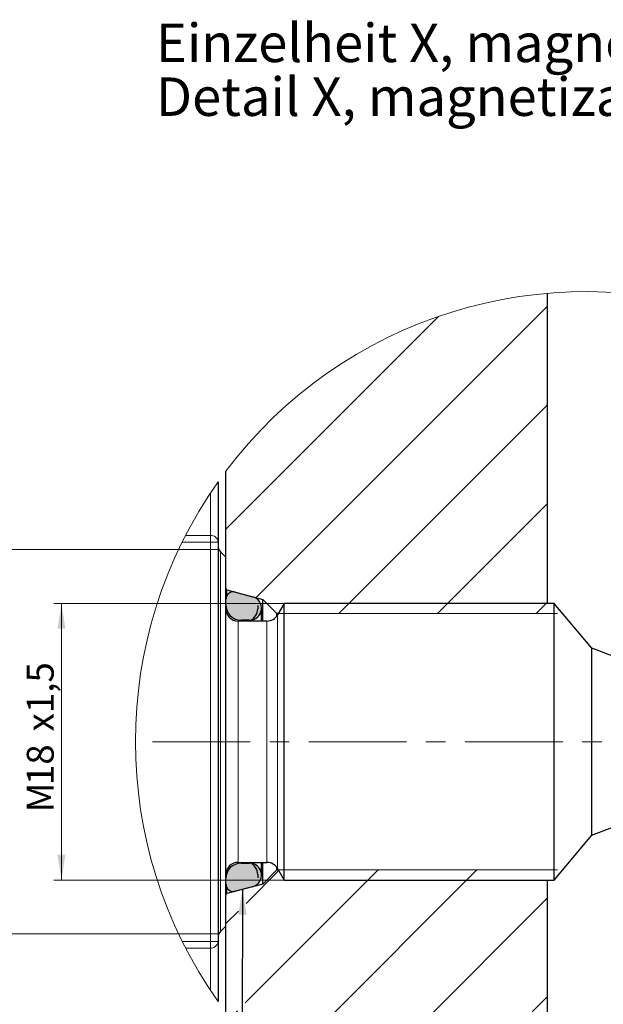
# Model space of a CAD drawing. Units: millimetres. Extents: x 1 to 617, y -14 to 415.
# Drawn here: x 199 to 274, y 69 to 197 of the extents above; entities that cross this region are included whole.
import ezdxf

# ---------------------------------------------------------------- set-up
doc = ezdxf.new("R2010")
doc.units = ezdxf.units.MM
doc.linetypes.add('CENTERX2', pattern=[20.319999999999997, 12.7, -2.54, 2.54, -2.54])
doc.styles.add('SLDTEXTSTYLE0', font='TXT', dxfattribs={"width": 0.7})
doc.dimstyles.new('SLDDIMSTYLE1', dxfattribs={"dimtxt": 0, "dimasz": 3.302, "dimexe": 0, "dimexo": 0.0625, "dimgap": 0, "dimtad": 0, "dimtih": 1, "dimtoh": 1, "dimdec": 0, "dimrnd": 1e-09, "dimzin": 0, "dimdsep": 46, "dimtxsty": 'Standard', "dimsah": 1, "dimcen": 0.09, "dimadec": 0, "dimazin": 0, "dimtfac": 3.302, "dimtdec": 0, "dimtofl": 0, "dimtmove": 0, "dimatfit": 3, "dimfxl": 1, "dimfrac": 2, "dimtolj": 1, "dimtzin": 0, "dimarcsym": 0})
doc.dimstyles.new('SLDDIMSTYLE10', dxfattribs={"dimtxt": 3.5, "dimasz": 3.302, "dimexe": 0, "dimexo": 0.0625, "dimgap": 0.875, "dimtad": 1, "dimlfac": 0.5, "dimrnd": 1e-09, "dimzin": 12, "dimdsep": 46, "dimtxsty": 'SLDTEXTSTYLE0', "dimsah": 1, "dimcen": 0.09, "dimadec": 0, "dimazin": 3, "dimtfac": 1, "dimtofl": 0, "dimtmove": 0, "dimatfit": 3, "dimfxl": 1, "dimfrac": 2, "dimtolj": 1, "dimtzin": 12, "dimarcsym": 0})

# ---------------------------------------------------------------- blocks, each defined once
blk = doc.blocks.new('SW_HATCH_0')
at = {"color": 0, "linetype": 'Continuous', "lineweight": 0}
for p, q in [((34.8114967346, 73.298310861), (-3.059566021, 35.4272462428)), ((20.7069441676, 72.0226932317), (-6.9885104895, 44.3272478878)), ((53.0114993453, 70.1510626823), (76.3340967456, 46.8284642086)), ((67.9927282035, 67.9987687618), (81.183173936, 54.8083230292)), ((34.8114967346, 60.469372198), (7.702127099, 33.3600006998)), ((53.0114993453, 57.3221240193), (68.6536207795, 41.6800007224)), ((81.9110323801, 54.0804645852), (91.1302641034, 44.8612328619)), ((34.8114967346, 47.6404353976), (20.5310583115, 33.3600006998)), ((77.061955177, 46.1006057436), (93.4825595468, 29.6800006181)), ((53.0114993453, 44.4931890815), (55.8246821165, 41.6800007224)), ((72.4694468081, 41.6800007224), (69.0114982426, 38.2220484316)), ((76.9595764577, 41.6800007224), (69.0114982426, 33.7319206446)), ((79.0114961565, 39.2417926341), (69.0114982426, 29.2417928576)), ((34.8114967346, 34.8114985973), (33.3599969745, 33.3600006998)), ((79.0114961565, 34.7516648471), (73.4398327768, 29.1800005361)), ((79.0114961565, 31.3221253455), (80.6536227465, 29.6800006181)), ((79.0114961565, 30.2615370601), (77.9299587011, 29.1800005361)), ((70.8904713392, 4.1800001636), (69.0114982426, 2.3010252044)), ((75.3806009889, 4.1800001636), (69.0114982426, -2.189103514)), ((79.0114961565, 3.3207684755), (69.0114982426, -6.679231301)), ((80.9957459569, 3.6800000817), (92.8306151181, -8.1548690796)), ((93.8246846199, 3.6800000817), (96.2816625834, 1.2230230495)), ((12.828938663, 0), (-4.4775007345, -17.3064410724)), ((0, 0), (-4.3468817841, -4.3468759912)), ((25.6578698754, 0), (-0.3053024411, -25.9631741792)), ((79.0114961565, -1.1693593115), (71.8608573079, -8.3200000226)), ((34.8114967346, -3.6753136665), (6.8080499768, -31.6787641495)), ((-5.3571146596, -5.3571075205), (-6.9885104895, -6.9885011762)), ((79.0114961565, -5.6594870985), (76.3509832323, -8.3200000226)), ((79.0114961565, -7.1646869183), (88.170260191, -16.3234490901)), ((54.5089319348, -8.3200000226), (75.7377408445, -29.5488070697)), ((67.3378743231, -8.3200000226), (82.4546702206, -23.4367977828)), ((34.8114967346, -16.5042486042), (14.9766281247, -36.3391172141)), ((-5.4877336247, -18.3166740604), (-6.4173042774, -19.2462448031)), ((53.0114993453, -19.6514967829), (67.9966248572, -34.6366260201)), ((34.8114967346, -29.3331872672), (24.3545174599, -39.7901665419)), ((53.0114993453, -32.4804354459), (59.122171253, -38.5911110789))]:
    blk.add_line(p, q, dxfattribs=at)
blk = doc.blocks.new('_D_7')
at = {"color": 7, "linetype": 'Continuous', "lineweight": 0}
for p, q in [((221.8426167814, 128.0817558283), (192.5214036754, 128.0817558283)), ((193.5214036754, 128.0817558283), (193.5214036754, 78.0817558283)), ((221.2345643625, 78.0817558283), (192.5214036754, 78.0817558283))]:
    blk.add_line(p, q, dxfattribs=at)
for points in [[(193.5214036754, 128.0817558283), (193.0134036754, 124.7797558283), (194.0294036754, 124.7797558283)], [(193.5214036754, 78.0817558283), (194.0294036754, 81.3837558283), (193.0134036754, 81.3837558283)]]:
    blk.add_solid(points, dxfattribs=at)
at = {"color": 7, "linetype": 'Continuous', "lineweight": 0, "char_height": 3.5, "attachment_point": 1, "rotation": 90.00000000000041, "style": 'SLDTEXTSTYLE0'}
for s, insert in [('25', (189.009666528, 103.4734231837)), ('%%c', (189.009666819, 98.2113612002))]:
    blk.add_mtext(s, dxfattribs=dict(at, insert=insert))
blk = doc.blocks.new('_D_9')
at = {"color": 7, "linetype": 'Continuous', "lineweight": 0}
for p, q in [((232.9496733192, 121.0817558283), (202.9821267445, 121.0817558283)), ((203.9821267445, 121.0817558283), (203.9821267445, 85.0817558283)), ((232.9496733192, 85.0817558283), (202.9821267445, 85.0817558283))]:
    blk.add_line(p, q, dxfattribs=at)
for points in [[(203.9821267445, 121.0817558283), (203.4741267445, 117.7797558283), (204.4901267445, 117.7797558283)], [(203.9821267445, 85.0817558283), (204.4901267445, 88.3837558283), (203.4741267445, 88.3837558283)]]:
    blk.add_solid(points, dxfattribs=at)
at = {"color": 7, "linetype": 'Continuous', "lineweight": 0, "char_height": 3.5, "attachment_point": 1, "rotation": 90.00000000000026, "style": 'SLDTEXTSTYLE0'}
for s, insert in [('x1,5', (199.4703895971, 104.4234228546, 22.2)), ('18', (199.4703895971, 97.4380062187, 22.2)), ('M', (199.4703895971, 93.8991173396, 22.2))]:
    blk.add_mtext(s, dxfattribs=dict(at, insert=insert))
blk = doc.blocks.new('SW_NOTE_52')
at = {"color": 0, "linetype": 'Continuous', "lineweight": 0, "char_height": 5, "attachment_point": 1, "style": 'SLDTEXTSTYLE0'}
for s, insert in [('Einzelheit X, magnetisierbarer Werkstoff', (0, 6.4453386989)), ('Detail X, magnetizable material', (0, -0.5546615172))]:
    blk.add_mtext(s, dxfattribs=dict(at, insert=insert))

msp = doc.modelspace()

# ---------------------------------------------------------------- hatches: boundary and pattern name
at = {"linetype": 'Continuous'}
for points in [[(227.1965748135085, 118.8876242259378), (227.2730678518014, 118.8832234662037), (227.3496733191815, 118.8817558283053), (228.437512662488, 118.8817558283053), (228.5110764860532, 118.8834926148552), (228.5844763840929, 118.8886991043466), (228.6575487963638, 118.8973636949283), (228.7301308923742, 118.9094670789095), (228.8020609342253, 118.9249822857838), (228.8731786370197, 118.9438747423285), (228.9433255260311, 118.9661023496462), (229.0123452898406, 118.9916155769753), (229.080084128652, 119.0203575720614), (229.1463910970113, 119.0522642878443), (229.2111184401647, 119.0872646251763), (229.2741219233073, 119.1252805912558), (229.3352611529876, 119.1662274734221), (229.3943998899529, 119.2100140279246), (229.4514063527368, 119.256542683245), (229.5061535113139, 119.3057097575202), (229.5585193701665, 119.3574056895814), (229.6083872401325, 119.4115152830941), (229.655645998429, 119.4679179632549), (229.7001903362722, 119.5264880454741), (229.7419209935416, 119.5870950154439), (229.7807449799657, 119.6496038199693), (229.8165757823364, 119.7138751679132), (229.8493335572901, 119.7797658405849), (229.8789453092263, 119.8471290108808), (229.9053450529669, 119.9158145704657), (229.9284739607939, 119.9856694642655), (229.9482804935378, 120.0565380315271), (229.9647205154247, 120.1282623526839), (229.9777573924258, 120.2006826012551), (229.9873620738907, 120.2736373999939), (229.9935131572825, 120.3469641804916), (229.9961969358696, 120.4204995454362), (229.9954074292695, 120.4940796327179), (229.9911463967745, 120.5675404805699), (229.9834233334321, 120.6407183929319), (229.9722554488864, 120.7134503042214), (229.9576676290289, 120.7855741426998), (229.9396923805447, 120.856929191624), (229.918369758476, 120.9273564473789), (229.8937472769655, 120.9966989737918), (229.8658798033794, 121.0648022518405), (229.8348294360429, 121.1315145239748), (229.8006653658645, 121.1966871322846), (229.7634637221548, 121.2601748497608), (229.7233074029836, 121.3218362039113), (229.6802858904552, 121.3815337920101), (229.6344950513109, 121.4391345872783), (229.5860369233055, 121.4945102353129), (229.5350194878313, 121.5475373401055), (229.4815564292988, 121.5980977390103), (229.4257668818089, 121.6460787660514), (229.3677751636807, 121.6913735029817), (229.3077105004276, 121.7338810175332), (229.2457067367985, 121.7735065883289), (229.1819020385256, 121.8101619159546), (229.1164385844433, 121.8437653197207), (229.0494622496653, 121.8742419196746), (228.981122280524, 121.9015238034591), (228.9115709619991, 121.9255501776443), (228.8409632783732, 121.9462675031967), (226.608492364284, 122.5444562817529), (226.5689519433693, 122.554192735648), (226.5290479051189, 122.5623113039864), (226.4888464201415, 122.5687985242054), (226.4484141522852, 122.5736436389148), (226.4078181480919, 122.5768386137351), (226.3671257256188, 122.5783781506202), (226.3264043628074, 122.5782596966433), (226.2857215855899, 122.5764834482298), (226.2451448559138, 122.5730523508321), (226.2047414598743, 122.5679720940448), (226.1645783961368, 122.5612511021702), (226.1247222648377, 122.5529005202491), (226.0852391571443, 122.5429341955788), (226.0461945456604, 122.5313686547517), (226.0076531758559, 122.5182230762497), (225.9696789587038, 122.5035192586421), (225.9323348646998, 122.4872815844374), (225.895682819442, 122.4695369796522), (225.8597836009435, 122.4503148691606), (225.824696738847, 122.4296471279009), (225.7904804157109, 122.4075680280189), (225.7571913705277, 122.3841141820369), (225.7248848046376, 122.3593244821405), (225.6936142901911, 122.3332400356867), (225.6634316813129, 122.3059040970369), (225.6343870281156, 122.2773619958318), (225.6065284937042, 122.2476610618228), (225.5799022743103, 122.2168505463882), (225.5545525226868, 122.1849815408627), (225.5305212748926, 122.152106891815), (225.5078483805864, 122.1182811134154), (225.4865714369458, 122.0835602970386), (225.4667257263227, 122.0480020182498), (225.4483441577362, 122.0116652413309), (225.4314572123014, 121.9746102215031), (225.4160928926844, 121.9368984050093), (225.4022766766674, 121.8985923272209), (225.3900314748993, 121.8597555089396), (225.3793775929057, 121.8204523510637), (225.3703326974161, 121.780748027796), (225.3629117870691, 121.7407083785696), (225.3571271675403, 121.7003997988692), (225.3529884311372, 121.6598891301319), (225.3505024408919, 121.6192435489076), (225.3496733191815, 121.578530455464), (225.3496733191815, 120.8817558283053), (225.3511409570799, 120.8051503609252), (225.355541716814, 120.7286573226323), (225.3628691396621, 120.6523889775085), (225.3731124716208, 120.5764572598676), (225.3862566791878, 120.500973609976), (225.4022824714259, 120.426048810499), (225.4211663282752, 120.351792823912), (225.4428805350717, 120.2783146311149), (225.4673932232224, 120.2057220714883), (225.4946684169773, 120.1341216846238), (225.5246660862284, 120.0636185539626), (225.5573422052594, 119.9943161525714), (225.5926488173596, 119.9263161912808), (225.6305341052071, 119.8597184694111), (225.6709424669176, 119.7946207283029), (225.713814597648, 119.731118507868), (225.7590875766346, 119.669305006372), (225.8066949595376, 119.6092709436522), (225.8565668759575, 119.5511044279742), (225.9086301319799, 119.4948908267208), (225.962808317597, 119.4407126411037), (226.0190219188503, 119.3886493850814), (226.0771884345284, 119.3387774686614), (226.1372224972482, 119.2911700857584), (226.1990359987443, 119.2458971067718), (226.262538219179, 119.2030249760414), (226.3276359602873, 119.1626166143309), (226.3942336821569, 119.1247313264834), (226.4622336434475, 119.0894247143832), (226.5315360448388, 119.0567485953522), (226.6020391755, 119.0267509261011), (226.6736395623645, 118.9994757323462), (226.7462321219911, 118.9749630441954), (226.8197103147882, 118.953248837399), (226.8939663013752, 118.9343649805497), (226.9688911008522, 118.9183391883116), (227.0443747507437, 118.9051949807446), (227.1203064683847, 118.8949516487859)], [(226.5290479051191, 83.6012003526239), (226.5689519433695, 83.60931892096225), (226.6084923642842, 83.61905537485721), (228.8409632783733, 84.21724415341336), (228.9115709619991, 84.23796147896593), (228.9811222805241, 84.26198785315117), (229.0494622496653, 84.28926973693562), (229.1164385844434, 84.31974633688952), (229.1819020385257, 84.35334974065566), (229.2457067367986, 84.39000506828141), (229.3077105004277, 84.42963063907706), (229.3677751636808, 84.47213815362856), (229.4257668818091, 84.51743289055888), (229.481556429299, 84.56541391760004), (229.5350194878314, 84.6159743165048), (229.5860369233057, 84.6690014212974), (229.6344950513111, 84.72437706933208), (229.6802858904554, 84.78197786460022), (229.7233074029838, 84.84167545269908), (229.763463722155, 84.90333680684958), (229.8006653658648, 84.96682452432583), (229.8348294360431, 85.03199713263562), (229.8658798033796, 85.09870940476992), (229.8937472769658, 85.16681268281862), (229.9183697584762, 85.23615520923153), (229.939692380545, 85.30658246498642), (229.9576676290292, 85.37793751391068), (229.9722554488866, 85.4500613523891), (229.9834233334324, 85.52279326367862), (229.9911463967748, 85.59597117604063), (229.9954074292697, 85.6694320238926), (229.9961969358699, 85.7430121111743), (229.9935131572828, 85.81654747611898), (229.987362073891, 85.88987425661671), (229.977757392426, 85.96282905535544), (229.964720515425, 86.03524930392665), (229.9482804935381, 86.10697362508348), (229.9284739607941, 86.17784219234512), (229.9053450529671, 86.24769708614494), (229.8789453092265, 86.31638264572979), (229.8493335572903, 86.38374581602577), (229.8165757823366, 86.44963648869752), (229.780744979966, 86.51390783664142), (229.7419209935418, 86.57641664116682), (229.7001903362724, 86.6370236111366), (229.6556459984292, 86.69559369335579), (229.6083872401327, 86.75199637351662), (229.5585193701667, 86.8061059670293), (229.5061535113141, 86.85780189909053), (229.4514063527369, 86.90696897336575), (229.3943998899531, 86.95349762868612), (229.3352611529878, 86.99728418318867), (229.2741219233074, 87.03823106535503), (229.2111184401649, 87.0762470314345), (229.1463910970114, 87.11124736876647), (229.0800841286521, 87.14315408454934), (229.0123452898407, 87.17189607963552), (228.9433255260312, 87.19740930696459), (228.8731786370198, 87.2196369142823), (228.8020609342253, 87.23852937082704), (228.7301308923742, 87.2540445777013), (228.6575487963639, 87.26614796168252), (228.5844763840929, 87.27481255226427), (228.5110764860532, 87.28001904175562), (228.437512662488, 87.28175582830526), (227.3496733191814, 87.28175582830526), (227.2730678518014, 87.28028819040688), (227.1965748135084, 87.27588743067274), (227.1203064683846, 87.2685600078246), (227.0443747507437, 87.25831667586596), (226.9688911008521, 87.24517246829896), (226.8939663013751, 87.22914667606082), (226.8197103147881, 87.21026281921154), (226.7462321219911, 87.18854861241512), (226.6736395623644, 87.16403592426438), (226.6020391754999, 87.13676073050945), (226.5315360448388, 87.10676306125836), (226.4622336434475, 87.07408694222737), (226.3942336821569, 87.03878033012714), (226.3276359602872, 87.00089504227968), (226.262538219179, 86.96048668056916), (226.1990359987442, 86.9176145498387), (226.1372224972482, 86.87234157085211), (226.0771884345283, 86.82473418794916), (226.0190219188503, 86.7748622715292), (225.962808317597, 86.72279901550684), (225.9086301319799, 86.66862082988976), (225.8565668759575, 86.6124072286364), (225.8066949595376, 86.55424071295839), (225.7590875766346, 86.49420665023855), (225.713814597648, 86.43239314874252), (225.6709424669176, 86.3688909283077), (225.630534105207, 86.30379318719949), (225.5926488173596, 86.2371954653298), (225.5573422052593, 86.16919550403921), (225.5246660862283, 86.09989310264795), (225.4946684169772, 86.0293899719868), (225.4673932232223, 85.95778958512228), (225.4428805350716, 85.88519702549566), (225.4211663282752, 85.8117188326986), (225.4022824714259, 85.73746284611155), (225.3862566791877, 85.66253804663462), (225.3731124716207, 85.58705439674304), (225.3628691396621, 85.51112267910209), (225.355541716814, 85.43485433397828), (225.3511409570798, 85.35836129568536), (225.3496733191816, 85.2817558283053), (225.3496733191816, 84.58498120114655), (225.3505024408919, 84.54426810770295), (225.3529884311371, 84.50362252647868), (225.3571271675403, 84.46311185774138), (225.362911787069, 84.42280327804097), (225.370332697416, 84.3827636288145), (225.3793775929056, 84.34305930554686), (225.3900314748992, 84.3037561476709), (225.4022766766672, 84.26491932938956), (225.4160928926844, 84.22661325160122), (225.4314572123013, 84.18890143510737), (225.4483441577361, 84.15184641527956), (225.4667257263226, 84.11550963836062), (225.4865714369457, 84.07995135957184), (225.5078483805863, 84.04523054319499), (225.5305212748926, 84.01140476479546), (225.5545525226867, 83.97853011574769), (225.5799022743102, 83.94666111022217), (225.6065284937042, 83.91585059478764), (225.6343870281155, 83.88614966077859), (225.6634316813128, 83.85760755957344), (225.6936142901911, 83.83027162092371), (225.7248848046376, 83.80418717446983), (225.7571913705277, 83.77939747457349), (225.7904804157108, 83.75594362859144), (225.824696738847, 83.73386452870949), (225.8597836009435, 83.71319678744972), (225.895682819442, 83.6939746769581), (225.9323348646998, 83.67623007217291), (225.9696789587038, 83.65999239796825), (226.0076531758559, 83.64528858036056), (226.0461945456604, 83.63214300185864), (226.0852391571444, 83.62057746103152), (226.1247222648377, 83.61061113636123), (226.1645783961369, 83.60226055444005), (226.2047414598744, 83.59553956256552), (226.2451448559139, 83.59045930577818), (226.28572158559, 83.58702820838046), (226.3264043628076, 83.58525195996701), (226.3671257256189, 83.58513350599007), (226.4078181480921, 83.5866730428752), (226.4484141522853, 83.58986801769547), (226.4888464201417, 83.59471313240489)]]:
    msp.add_hatch(color=7, dxfattribs=at).paths.add_polyline_path(points, flags=0)

# ---------------------------------------------------------------- linework, layer by layer
at = {"color": 7, "linetype": 'Continuous', "lineweight": 30}
for p, q in [((267.1496734384, 161.4152607733), (267.1496734384, 121.0817550534)), ((225.3496662143, 127.0817560369), (225.3496662143, 138.2606853956)), ((224.3496790889, 136.8894209379), (224.3496790889, 129.062517103)), ((224.3496790889, 129.062517103), (224.3496790889, 77.1009945536)), ((225.3496662143, 127.0817560369), (224.6425614122, 127.7888627017)), ((225.3496662143, 79.0817556197), (225.3496662143, 127.0817560369)), ((225.4979029659, 122.8420366759), (230.1496729616, 121.5955992455)), ((226.6084865096, 122.5444567615), (228.8409635785, 121.9462682718)), ((229.5296728972, 120.7864512915), (229.5296728972, 120.3770605141)), ((229.9963251117, 118.7817552352), (229.9963251117, 120.4405692631)), ((230.1496729616, 121.5955992455), (231.9835141662, 119.7617561782)), ((230.1496729616, 118.7817552352), (230.1496729616, 121.5955992455)), ((232.9496756557, 121.0817550534), (232.0836499694, 119.5817557389)), ((268.0437952641, 121.0817550534), (232.9496756557, 121.0817550534)), ((232.9496756557, 85.0817566032), (232.9496756557, 121.0817550534)), ((272.9528338078, 115.2313943246), (268.0437952641, 121.0817550534)), ((268.0437952641, 85.0817566032), (268.0437952641, 121.0817550534)), ((232.1875706676, 119.7617561782), (231.9835141662, 119.7617561782)), ((231.9835141662, 119.4291473592), (231.9835141662, 119.7617561782)), ((230.6980058912, 118.7817552352), (226.9496709469, 118.7817552352)), ((228.4375146392, 118.8817550654), (227.3496702674, 118.8817550654)), ((278.5528317455, 113.0817556048), (272.9528338078, 115.2313943246)), ((272.9528338078, 90.932117332), (272.9528338078, 115.2313943246)), ((272.9528338078, 90.932117332), (278.5528317455, 93.0817560518)), ((268.0437952641, 85.0817566032), (272.9528338078, 90.932117332)), ((226.9496709469, 87.3817564214), (230.6980058912, 87.3817564214)), ((227.3496702674, 87.2817565912), (228.4375146392, 87.2817565912)), ((229.9963251117, 85.7229423935), (229.9963251117, 87.3817564214)), ((230.1496729616, 84.5679124111), (230.1496729616, 87.3817564214)), ((231.9835141662, 86.4017554784), (230.1496729616, 84.5679124111)), ((231.9835141662, 86.4017554784), (231.9835141662, 86.7343642974)), ((231.9835141662, 86.4017554784), (232.1875706676, 86.4017554784)), ((232.0836499694, 86.5817559177), (232.9496756557, 85.0817566032)), ((230.1496729616, 84.5679124111), (225.4979029659, 83.3214749808)), ((229.5296728972, 85.7864511425), (229.5296728972, 85.3770603651)), ((232.9496756557, 85.0817566032), (268.0437952641, 85.0817566032)), ((267.1496734384, 85.0817566032), (267.1496734384, 44.7482508833)), ((228.8409635785, 84.2172433848), (226.6084865096, 83.6190548951)), ((224.6425614122, 78.3746489549), (225.3496662143, 79.0817556197)), ((225.3496662143, 67.902826261), (225.3496662143, 79.0817556197)), ((224.3496790889, 77.1009945536), (224.3496790889, 69.2740907187))]:
    msp.add_line(p, q, dxfattribs=at)
at = {"color": 8, "linetype": 'Continuous', "lineweight": 0}
for p, q in [((223.3496770624, 129.9285427893), (223.3496770624, 135.4292151744)), ((220.1203719142, 129.9285427893), (223.3496770624, 129.9285427893)), ((223.3496770624, 129.9285427893), (223.3496770624, 129.062517103)), ((223.3496770624, 129.062517103), (219.6825608972, 129.062517103)), ((223.3496770624, 77.1009945536), (223.3496770624, 129.062517103)), ((224.3496790889, 129.062517103), (223.3496770624, 129.062517103)), ((224.6425614122, 127.7888627017), (224.6425614122, 78.3746489549)), ((225.4979029659, 122.8420366759), (225.4979029659, 122.1024566555)), ((232.0836499694, 86.5817559177), (232.0836499694, 119.5817557389)), ((226.9496709469, 87.3817564214), (226.9496709469, 118.7817552352)), ((230.6980058912, 87.3817564214), (230.6980058912, 118.7817552352)), ((225.4979029659, 84.0610550011), (225.4979029659, 83.3214749808)), ((219.6825608972, 77.1009945536), (223.3496770624, 77.1009945536)), ((223.3496770624, 77.1009945536), (223.3496770624, 76.2349688673)), ((224.3496790889, 77.1009945536), (223.3496770624, 77.1009945536)), ((223.3496770624, 76.2349688673), (220.1203719142, 76.2349688673)), ((223.3496770624, 70.7342964822), (223.3496770624, 76.2349688673))]:
    msp.add_line(p, q, dxfattribs=at)
at = {"color": 7, "linetype": 'Continuous', "lineweight": 0}
for p, q in [((224.3496733192, 128.0817558283), (221.8426167814, 128.0817558283)), ((268.4696733192, 119.7617558283), (231.9835171955, 119.7617558283)), ((268.4696733192, 86.4017558283), (231.9835171955, 86.4017558283)), ((224.3496733192, 78.0817558283), (221.2345643625, 78.0817558283))]:
    msp.add_line(p, q, dxfattribs=at)
at = {"color": 7, "linetype": 'CENTERX2', "lineweight": 0}
msp.add_line((330.1195151469, 103.0817558283), (213.4019667468, 103.0817558283), dxfattribs=at)
at = {"color": 7, "linetype": 'Continuous', "lineweight": 0}
for centre, radius, start, end in [((272.1496728911, 103.0817550764), 58.5473975796785, 7.358e-07, 143.0683118963), ((272.1496853179, 103.0817558283), 58.54740656642979, 144.729252692, 215.270747308), ((272.1496729237, 103.0817564826), 58.54739754708272, 216.9316880082, 359.9999993597)]:
    msp.add_arc(centre, radius, start, end, dxfattribs=at)
at = {"color": 8, "linetype": 'Continuous', "lineweight": 0}
for centre, radius, start, end in [((223.4121665109, 128.9903342477), 0.9402872957775509, 4.4027457422, 93.8105613846), ((223.4121665109, 77.1731774089), 0.9402872957775226, 266.1894386154, 355.5972542578)]:
    msp.add_arc(centre, radius, start, end, dxfattribs=at)
at = {"color": 7, "linetype": 'Continuous', "lineweight": 30}
for centre, radius, start, end in [((225.3496658881, 128.4959531195), 0.9999867993424324, 179.999069105, 224.9994304378), ((225.5496846064, 123.0352361042), 0.2000183926294783, 180.0043502556, 254.9961236281), ((226.3496722716, 121.5785233762), 1.000006057311995, 75.0003781315, 179.9996224743), ((228.4375098534, 120.4405697053), 1.558814639938162, 270.0001759094, 74.9998931258), ((227.3496808475, 120.8817696986), 2.000014633216922, 180.0004098155, 269.9996969061), ((226.9496893681, 120.3817783891), 1.600023153917391, 180.0007930514, 269.9993403505), ((227.4399119346, 120.5818591133), 2.100254660166163, 185.5958789905, 218.8092908749), ((227.4396485311, 120.5817686871), 2.100025544379636, 301.0031663692, 354.4059874862), ((230.6979964316, 120.3817770608), 1.600021825555363, 270.0003387403, 329.9995695925), ((226.9496893681, 85.7817332676), 1.600023153917391, 90.0006596495, 179.9992069486), ((227.3496808475, 85.2817419581), 2.000014633216922, 90.0003030939, 179.9995901845), ((228.4375098534, 85.7229419513), 1.55881463993816, 285.0001068742, 89.9998240906), ((227.4396485311, 85.5817429695), 2.100025544379636, 5.5940125138, 58.9968336308), ((230.6979964316, 85.7817345958), 1.600021825555363, 30.0004304075, 89.9996612597), ((227.4399119346, 85.5816525433), 2.100254660166123, 141.1907091251, 174.4041210095), ((226.3496722716, 84.5849882804), 1.000006057312022, 180.0003775257, 284.9996218685), ((225.5496846064, 83.1282755525), 0.2000183926294645, 105.0038763719, 179.9956497445), ((225.3496658881, 77.6675585371), 0.9999867993423922, 135.0005695622, 180.000930895)]:
    msp.add_arc(centre, radius, start, end, dxfattribs=at)

# ---------------------------------------------------------------- block references
at = {"color": 7, "linetype": 'Continuous', "lineweight": 0}
for name, p in [('SW_NOTE_52', (216.2726671083, 190.0484810518)), ('SW_HATCH_0', (232.3381767038, 86.4017554784))]:
    msp.add_blockref(name, p, dxfattribs=at)

# ---------------------------------------------------------------- dimensions: what is measured, and where the dimension line sits
for base, p1, p2, text, picture, middle in [((193.5214036754, 78.0817558283), (221.8426167814, 128.0817558283), (221.2345643625, 78.0817558283), '%%c<>', '_D_7', (193.5214036754, 103.0817558283)), ((203.9821267445, 85.0817558283), (232.9496733192, 121.0817558283), (232.9496733192, 85.0817558283), 'M<>x1,5', '_D_9', (203.9821267445, 103.0817558283))]:
    dim = msp.add_linear_dim(base=base, p1=p1, p2=p2, angle=90, text=text, dimstyle='SLDDIMSTYLE10', dxfattribs=at)
    dim.commit()
    dim.dimension.update_dxf_attribs({"geometry": picture, "text_midpoint": middle, "dimtype": 160})

# ---------------------------------------------------------------- leaders
msp.add_leader([(227.5094680111, 83.8604710718), (227.4595041322, 54.3388429752), (221.1095041322, 54.3388429752)], dimstyle='SLDDIMSTYLE1', dxfattribs=at)

doc.saveas('drawing.dxf')
